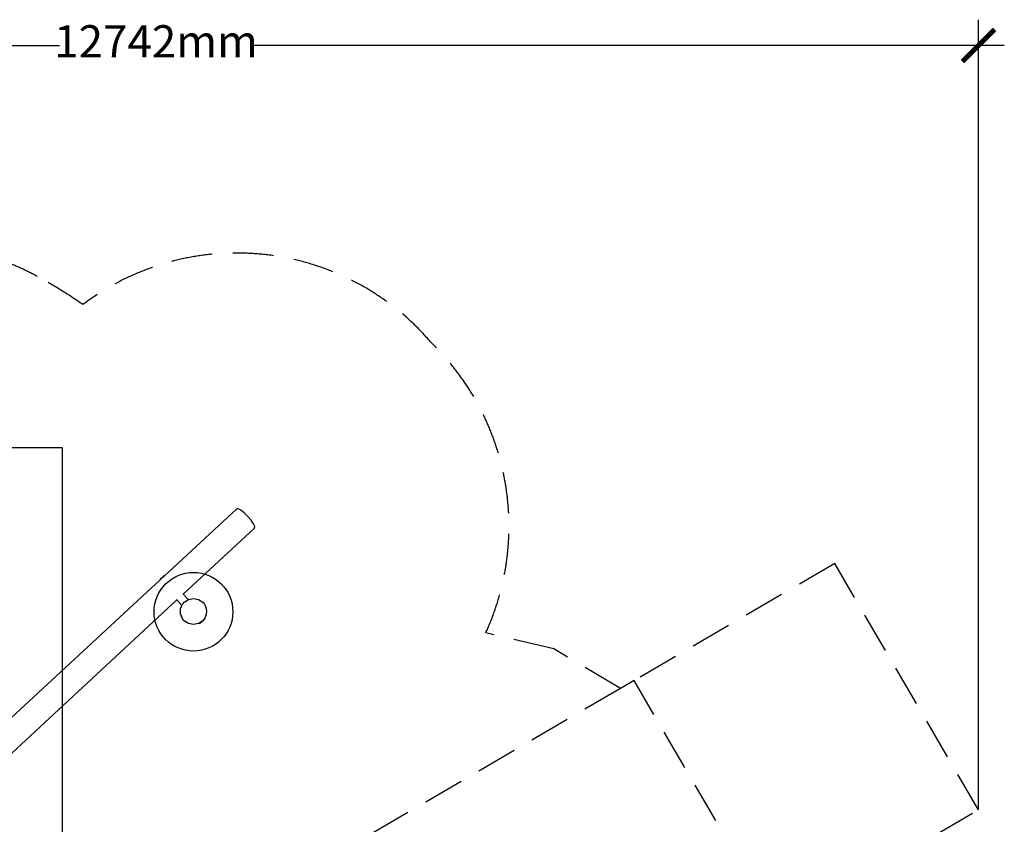
# Model space of a CAD drawing. Units: millimetres. Extents: x -5311 to 9329, y -6129 to 5347.
# Drawn here: x 1702 to 9329, y -887 to 5347 of the extents above; entities that cross this region are included whole.
import ezdxf

# ---------------------------------------------------------------- set-up
doc = ezdxf.new("R2010")
doc.units = ezdxf.units.MM
doc.header["$MEASUREMENT"] = 0
doc.linetypes.add('DASHED', pattern=[19.05, 12.7, -6.35])
for name, color, linetype in [('DIMENSIONS', 8, 'Continuous'), ('ES_Equipment', 7, 'Continuous'), ('ES_FALLZONE_CSA', 4, 'DASHED'), ('ES_Footings', 1, 'Continuous')]:
    doc.layers.add(name, color=color, linetype=linetype)
doc.styles.get("Standard").update_dxf_attribs({"font": 'arial.ttf'})
doc.dimstyles.new('ISO-25', dxfattribs={"dimtxt": 250, "dimasz": 250, "dimexe": 200, "dimexo": 0.625, "dimtad": 0, "dimdec": 0, "dimdsep": 46, "dimtxsty": 'Standard', "dimblk": 'ARCHTICK', "dimcen": 2.5, "dimdle": 200, "dimclrd": 256, "dimclre": 256, "dimclrt": 256, "dimadec": 0, "dimazin": 0, "dimtfac": 1, "dimtdec": 0, "dimtmove": 0, "dimatfit": 3, "dimfxl": 1, "dimarcsym": 0})

# ---------------------------------------------------------------- blocks, each defined once
blk = doc.blocks.new('_ArchTick')
at = {"color": 0, "linetype": 'ByBlock', "const_width": 0.15}
blk.add_lwpolyline([(-0.5, -0.5), (0.5, 0.5)], dxfattribs=at)
blk = doc.blocks.new('*D2')
at = {"layer": 'Defpoints', "color": 0, "transparency": 16777216}
for p in [(9128.7, 5147.5), (-3613, 822.7), (9128.7, -774.1)]:
    blk.add_point(p, dxfattribs=at)
at = {"layer": 'DIMENSIONS', "lineweight": -2, "transparency": 16777216}
for p, q in [((-3613, 823.4), (-3613, 5347.5)), ((9128.7, -773.5), (9128.7, 5347.5)), ((-3813, 5147.5), (2011, 5147.5)), ((9328.7, 5147.5), (3504.7, 5147.5))]:
    blk.add_line(p, q, dxfattribs=at)
at = {"layer": 'DIMENSIONS', "lineweight": -2, "transparency": 16777216, "xscale": 250, "yscale": 250, "zscale": 250, "rotation": 180}
blk.add_blockref('_ArchTick', (-3613, 5147.5), dxfattribs=at)
at = {"layer": 'DIMENSIONS', "lineweight": -2, "transparency": 16777216, "xscale": 250, "yscale": 250, "zscale": 250}
blk.add_blockref('_ArchTick', (9128.7, 5147.5), dxfattribs=at)
at = {"layer": 'DIMENSIONS', "transparency": 16777216, "insert": (2757.8, 5147.5), "char_height": 250, "attachment_point": 5}
blk.add_mtext('12742mm', dxfattribs=at)

msp = doc.modelspace()

# ---------------------------------------------------------------- linework, layer by layer
at = {"layer": 'ES_Equipment'}
for p, q in [((3383.8, 1558), (2823.9, 1039.1)), ((3395.3, 1558), (3383.8, 1558)), ((3415.5, 1546.7), (3395.3, 1558)), ((3441.4, 1525.8), (3415.5, 1546.7)), ((3469, 1498.4), (3441.4, 1525.8)), ((3494.2, 1468.7), (3469, 1498.4)), ((3513.1, 1441.3), (3494.2, 1468.7)), ((3521.9, 1408.9), (2968.9, 896.4)), ((3522.8, 1420.3), (3513.1, 1441.3)), ((3521.9, 1408.9), (3522.8, 1420.3)), ((2788.9, 1006.7), (1347.2, -329.2)), ((2789, 1006.8), (2788.9, 1006.7)), ((2789, 1006.8), (2789.1, 1006.9)), ((2789.1, 1006.9), (2790.3, 1008)), ((2789.1, 1006.9), (2789.1, 1006.9)), ((2790.5, 1008.2), (2790.3, 1008)), ((2790.6, 1008.3), (2790.5, 1008.2)), ((2791.3, 1008.9), (2790.6, 1008.3)), ((2792.1, 1009.7), (2791.3, 1008.9)), ((2791.7, 1010.9), (2792.5, 1013.2)), ((2793.1, 1013.1), (2791.7, 1010.9)), ((2791.7, 1010.9), (2792.5, 1010)), ((2791.9, 1013.8), (2793, 1014.8)), ((2792.5, 1013.2), (2791.9, 1013.8)), ((2792.2, 1009.8), (2792.1, 1009.7)), ((2792.2, 1009.8), (2792.5, 1010)), ((2792.5, 1013.2), (2792.7, 1013.9)), ((2792.6, 1013.1), (2792.5, 1013.2)), ((2792.9, 1010.4), (2792.5, 1010)), ((2793, 1014.8), (2792.7, 1013.9)), ((2792.7, 1013.9), (2792.9, 1014)), ((2793.1, 1010.6), (2792.9, 1010.4)), ((2793, 1014.8), (2816.6, 1036.7)), ((2794.4, 1015.1), (2793.1, 1013.1)), ((2794.3, 1011.7), (2793.1, 1010.6)), ((2793.3, 1014.3), (2794.4, 1015.1)), ((2794.3, 1011.7), (2801.4, 1018.3)), ((2795.1, 1016.2), (2794.4, 1015.1)), ((2794.4, 1015.1), (2794.4, 1015.1)), ((2798, 1018.1), (2795.1, 1016.2)), ((2798.7, 1018.4), (2798, 1018.1)), ((2798.7, 1018.4), (2799.3, 1019.3)), ((2800.7, 1019.1), (2798.7, 1018.4)), ((2805.3, 1025.5), (2800.7, 1019.1)), ((2801.4, 1018.3), (2800.7, 1019.1)), ((2815.4, 1031.2), (2801.4, 1018.3)), ((2802.1, 1017.6), (2801.4, 1018.3)), ((2806.2, 1026.3), (2805.3, 1025.5)), ((2809.7, 1029.2), (2808.4, 1028.2)), ((2814.6, 1032), (2809.7, 1029.2)), ((2815.2, 1034.3), (2814.6, 1032)), ((2815.4, 1031.2), (2814.6, 1032)), ((2815.2, 1034.4), (2815.2, 1034.3)), ((2816.9, 1032.6), (2815.4, 1031.2)), ((2815.9, 1030.6), (2815.4, 1031.2)), ((2816.5, 1035.9), (2815.5, 1034.7)), ((2815.8, 1035.8), (2816.5, 1035.9)), ((2816.7, 1029.8), (2816.1, 1030.4)), ((2817.2, 1036.1), (2816.5, 1035.9)), ((2817.2, 1036.1), (2816.6, 1036.7)), ((2816.9, 1032.6), (2820.1, 1035.6)), ((2819.6, 1036.7), (2817.2, 1036.1)), ((2820.4, 1035.9), (2819.6, 1036.7)), ((2820.4, 1035.9), (2820.1, 1035.6)), ((2821.7, 1037.1), (2820.4, 1035.9)), ((2821.7, 1037.1), (2820.4, 1035.9)), ((2820.4, 1035.9), (2820.4, 1035.9)), ((2820.5, 1035.7), (2820.4, 1035.8)), ((2823.9, 1039.1), (2821.7, 1037.1)), ((2823.9, 1039.1), (2828.6, 1041.1)), ((2823.9, 1039.1), (2825.8, 1040.5)), ((2824.4, 1038.5), (2823.9, 1039.1)), ((2825.8, 1040.5), (2827, 1040.9)), ((2920.1, 851.2), (1447.5, -513.3)), ((2920.6, 851.8), (2920.1, 851.2)), ((2958.7, 809.5), (2920.1, 851.2)), ((2968.2, 897.1), (2968.9, 896.4)), ((2968.9, 896.4), (3007.4, 854.7)), ((2982.4, 838), (3005.2, 853.2)), ((3005.2, 853.2), (3007.4, 854.7)), ((3007.4, 854.7), (3009.1, 855.9)), ((3009.1, 855.9), (3048, 863.6)), ((3048, 863.6), (3086.9, 855.9)), ((3086.9, 855.9), (3119.8, 833.8)), ((2946.4, 762), (2948.4, 781.8)), ((2948.4, 781.8), (2954.1, 800.9)), ((2954.1, 800.9), (2958.7, 809.5)), ((2958.7, 809.5), (2960.9, 813.5)), ((2960.9, 813.5), (2963.5, 818.4)), ((2963.5, 818.4), (2968.2, 824.2)), ((2968.2, 824.2), (2976.2, 833.8)), ((2976.2, 833.8), (2980.8, 836.9)), ((2980.8, 836.9), (2982.4, 838)), ((3119.8, 833.8), (3132.5, 818.4)), ((3132.5, 818.4), (3141.9, 800.9)), ((3141.9, 800.9), (3147.6, 781.8)), ((3147.6, 781.8), (3149.6, 762)), ((2948.4, 742.2), (2946.4, 762)), ((2948.4, 742.2), (2954.1, 723.1)), ((2963.5, 705.6), (2954.1, 723.1)), ((2976.2, 690.2), (2963.5, 705.6)), ((3009.1, 668.1), (2976.2, 690.2)), ((3126.9, 694.2), (3108.5, 677.2)), ((3119.8, 690.2), (3113.8, 686.1)), ((3119.4, 689.6), (3114.6, 685.2)), ((3124.2, 694.1), (3119.4, 689.6)), ((3119.9, 689.1), (3119.4, 689.6)), ((3125.7, 697.3), (3119.8, 690.2)), ((3119.8, 689.1), (3119.9, 689.1)), ((3119.9, 689.1), (3120.2, 689.2)), ((3124.2, 694.1), (3124, 694.3)), ((3124.2, 694.1), (3126.6, 696.3)), ((3125.7, 697.3), (3132.5, 705.6)), ((3125.8, 697.2), (3125.7, 697.3)), ((3127.1, 695.8), (3126.3, 694.5)), ((3126.6, 696.3), (3126.4, 696.5)), ((3126.6, 696.3), (3126.7, 696.4)), ((3127.1, 695.8), (3126.6, 696.3)), ((3126.7, 694.1), (3126.6, 694)), ((3126.7, 696.4), (3134.5, 703.6)), ((3127.9, 695.2), (3126.7, 696.4)), ((3127.1, 695.2), (3126.9, 694.2)), ((3126.9, 694.2), (3127.9, 695.2)), ((3127.1, 695.8), (3127.1, 695.2)), ((3136, 712.1), (3132.5, 705.6)), ((3133.1, 705.1), (3133.7, 704.4)), ((3134, 704.1), (3134.5, 703.6)), ((3134.5, 703.6), (3135.1, 704.3)), ((3135.1, 704.3), (3135.6, 705)), ((3135.6, 704.8), (3135.1, 704.3)), ((3135.6, 705), (3136, 705.4)), ((3135.7, 705.1), (3135.6, 705)), ((3135.6, 705), (3135.6, 704.8)), ((3136.1, 712.2), (3136, 712.1)), ((3136, 712.1), (3136.3, 711.6)), ((3136, 705.4), (3136.8, 707.3)), ((3141.9, 723.1), (3136.1, 712.2)), ((3136.2, 712), (3136.1, 712.2)), ((3136.2, 712), (3136.3, 711.6)), ((3136.3, 711.6), (3136.4, 711.5)), ((3136.4, 711.5), (3136.5, 711)), ((3136.8, 709.3), (3136.4, 707.7)), ((3136.5, 711), (3136.8, 709.3)), ((3136.5, 711), (3136.9, 709.5)), ((3136.8, 709.3), (3136.9, 709.5)), ((3136.8, 707.3), (3136.8, 709.3)), ((3147.6, 742.2), (3141.9, 723.1)), ((3149.6, 762), (3147.6, 742.2)), ((3048, 660.4), (3009.1, 668.1)), ((3086.9, 668.1), (3048, 660.4)), ((3090.5, 670.6), (3086.9, 668.1)), ((3090.8, 670.8), (3090.5, 670.6)), ((3090.5, 670.6), (3091, 670.2)), ((3096.5, 674.6), (3090.8, 670.8)), ((3090.8, 670.8), (3091.7, 670.1)), ((3093.5, 669.3), (3091, 670.2)), ((3093.8, 669.4), (3091.7, 670.1)), ((3095.7, 669.3), (3093.5, 669.3)), ((3098.2, 670.3), (3093.8, 669.4)), ((3097.7, 669.9), (3095.7, 669.3)), ((3108.3, 682.4), (3096.5, 674.6)), ((3096.5, 674.6), (3096.6, 674.5)), ((3098.2, 670.3), (3097.7, 669.9)), ((3098.1, 672.9), (3098.6, 672.4)), ((3099.3, 671.1), (3098.2, 670.3)), ((3098.3, 670.3), (3098.2, 670.3)), ((3099.3, 671.1), (3098.3, 670.3)), ((3098.8, 672.1), (3099, 671.9)), ((3099.6, 671.3), (3099.3, 671.1)), ((3099.5, 671.4), (3099.6, 671.3)), ((3099.6, 671.3), (3107.3, 678.4)), ((3106.9, 679.1), (3106.7, 679.4)), ((3107.4, 678.6), (3107.2, 678.8)), ((3107.4, 678.6), (3107.3, 678.4)), ((3108.5, 677.2), (3107.3, 678.4)), ((3107.4, 678.6), (3109.8, 680.8)), ((3107.5, 678.5), (3107.4, 678.6)), ((3113.8, 686.1), (3108.3, 682.4)), ((3108.3, 682.4), (3108.3, 682.4)), ((3109, 681.6), (3109.1, 681.5)), ((3109.6, 681), (3109.8, 680.8)), ((3114.6, 685.2), (3109.8, 680.8)), ((3109.8, 680.8), (3110.3, 680.2)), ((3110.3, 680.2), (3110.2, 679.5)), ((3110.3, 680.2), (3111.7, 681)), ((3111.7, 681), (3112.6, 681.6)), ((3112.8, 681.4), (3112.6, 681.1)), ((3114.2, 685.8), (3113.8, 686.1)), ((3114.6, 685.2), (3114.4, 685.5))]:
    msp.add_line(p, q, dxfattribs=at)
at = {"layer": 'ES_FALLZONE_CSA', "ltscale": 25}
msp.add_lwpolyline([(6354.9, 165), (5838.8, 472.2), (5312.2, 597, 0.317312), (4892, 2842.7, 0.396808), (2191.5, 3140.2, 0.027116), (1839.5, 3357.6, 0.125395), (891.4, 3599.2)], format="xyb", dxfattribs=at)
for points in [[(7574, -1681.3), (9128.7, -774.1), (8015.4, 1133.9), (6460.7, 226.7)], [(4990.2, -2393.9), (5336.2, -2986.9), (7468.2, -1743), (7574, -1681.3), (6460.7, 226.7), (6354.9, 165), (4223, -1079), (4569, -1672)]]:
    msp.add_lwpolyline(points, dxfattribs=at)
at = {"layer": 'ES_Footings'}
msp.add_lwpolyline([(-2032, 2032), (2032, 2032), (2032, -2032), (-2032, -2032)], close=True, dxfattribs=at)
msp.add_circle((3048, 760.1), 304.8, dxfattribs=at)

# ---------------------------------------------------------------- dimensions: what is measured, and where the dimension line sits
at = {"layer": 'DIMENSIONS'}
dim = msp.add_linear_dim(base=(9128.7, 5147.5), p1=(-3613, 822.7), p2=(9128.7, -774.1), dimstyle='ISO-25', override={"dimpost": 'mm'}, dxfattribs=at)
dim.commit()
dim.dimension.update_dxf_attribs({"geometry": '*D2', "text_midpoint": (2757.8, 5147.5)})

doc.saveas('drawing.dxf')
